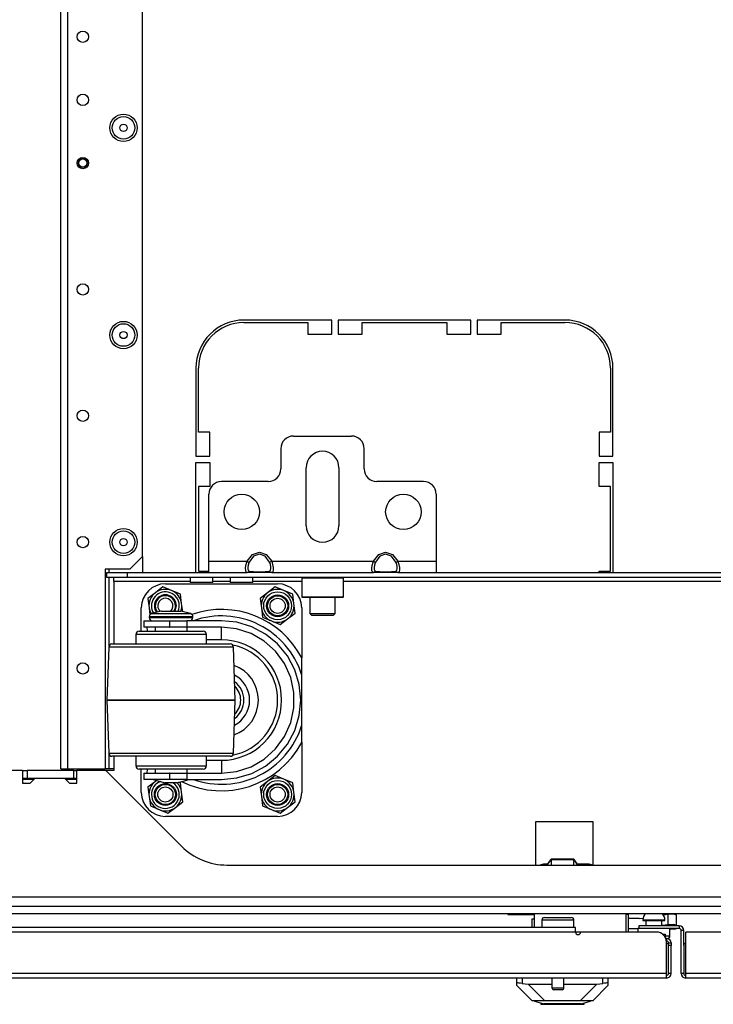
# Model space of a CAD drawing. Units: inches. Extents: x -162 to 91, y -65 to 166.
# Drawn here: x -78 to -67, y -65 to -50 of the extents above; entities that cross this region are included whole.
import ezdxf

# ---------------------------------------------------------------- set-up
doc = ezdxf.new("R2010")
doc.units = ezdxf.units.IN
doc.header["$MEASUREMENT"] = 0
doc.layers.add('TFR-TRI', color=7, linetype='CONTINUOUS')

msp = doc.modelspace()

# ---------------------------------------------------------------- linework, layer by layer
at = {"layer": 'TFR-TRI', "color": 22, "linetype": 'Continuous'}
for p, q in [((-76.104, -58.052), (-76.104, -22.09)), ((-77.379, -61.359), (-77.379, -22.89)), ((-77.269, -61.359), (-77.269, -22.89)), ((-76.3, -58.249), (-76.104, -58.052)), ((-76.3, -58.249), (-76.686, -58.249)), ((-76.686, -58.249), (-76.686, -61.359)), ((-77.379, -61.359), (-77.347, -61.359)), ((-77.347, -61.359), (-77.269, -61.359)), ((-77.269, -61.359), (-76.686, -61.359)), ((-77.972, -61.386), (-77.903, -61.386)), ((-77.972, -61.504), (-77.903, -61.504)), ((-77.175, -61.386), (-77.903, -61.386)), ((-77.903, -61.386), (-77.903, -61.504)), ((-77.903, -61.504), (-77.175, -61.504)), ((-77.175, -61.386), (-77.125, -61.386)), ((-77.175, -61.504), (-77.175, -61.386)), ((-77.175, -61.504), (-77.125, -61.504))]:
    msp.add_line(p, q, dxfattribs=at)
at = {"layer": 'TFR-TRI', "color": 30, "linetype": 'Continuous'}
for p, q in [((-73.151, -54.366), (-74.522, -54.366)), ((-74.522, -54.406), (-73.525, -54.406)), ((-73.525, -54.406), (-73.525, -54.583)), ((-73.151, -54.583), (-73.151, -54.366)), ((-73.053, -54.366), (-73.053, -54.583)), ((-70.986, -54.366), (-73.053, -54.366)), ((-72.679, -54.406), (-71.36, -54.406)), ((-72.679, -54.583), (-72.679, -54.406)), ((-71.36, -54.406), (-71.36, -54.583)), ((-70.986, -54.583), (-70.986, -54.366)), ((-70.888, -54.366), (-70.888, -54.583)), ((-69.518, -54.366), (-70.888, -54.366)), ((-70.514, -54.406), (-69.518, -54.406)), ((-70.514, -54.583), (-70.514, -54.406)), ((-73.525, -54.583), (-73.151, -54.583)), ((-73.053, -54.583), (-72.679, -54.583)), ((-71.36, -54.583), (-70.986, -54.583)), ((-70.888, -54.583), (-70.514, -54.583)), ((-75.27, -55.114), (-75.27, -56.484)), ((-75.23, -56.11), (-75.23, -55.114)), ((-68.809, -55.114), (-68.809, -56.11)), ((-68.77, -56.484), (-68.77, -55.114)), ((-75.053, -56.11), (-75.23, -56.11)), ((-75.053, -56.484), (-75.053, -56.11)), ((-68.986, -56.11), (-68.986, -56.484)), ((-68.809, -56.11), (-68.986, -56.11)), ((-75.27, -56.484), (-75.053, -56.484)), ((-75.27, -58.299), (-75.27, -56.583)), ((-75.27, -56.583), (-75.053, -56.583)), ((-75.053, -56.583), (-75.053, -56.957)), ((-68.986, -56.484), (-68.77, -56.484)), ((-68.986, -56.957), (-68.986, -56.583)), ((-68.986, -56.583), (-68.77, -56.583)), ((-68.77, -56.583), (-68.77, -58.299)), ((-75.053, -56.957), (-75.23, -56.957)), ((-75.23, -56.957), (-75.23, -58.276)), ((-68.809, -56.957), (-68.986, -56.957)), ((-68.809, -58.276), (-68.809, -56.957)), ((-75.23, -58.276), (-75.069, -58.276)), ((-68.986, -58.299), (-68.986, -58.276)), ((-68.986, -58.276), (-68.809, -58.276)), ((-68.525, -63.63), (-68.565, -63.63)), ((-68.525, -63.902), (-68.525, -63.63))]:
    msp.add_line(p, q, dxfattribs=at)
at = {"layer": 'TFR-TRI', "color": 163, "linetype": 'Continuous'}
for p, q in [((-73.75, -56.173), (-72.844, -56.173)), ((-73.947, -56.37), (-73.947, -56.685)), ((-72.647, -56.685), (-72.647, -56.37)), ((-73.553, -57.571), (-73.553, -56.666)), ((-73.041, -56.666), (-73.041, -57.571)), ((-74.144, -56.882), (-74.872, -56.882)), ((-71.722, -56.882), (-72.451, -56.882)), ((-75.069, -58.122), (-75.069, -57.079)), ((-71.525, -57.079), (-71.525, -58.122)), ((-74.389, -58.021), (-74.281, -57.984)), ((-74.281, -57.984), (-74.174, -58.021)), ((-72.42, -58.021), (-72.313, -57.984)), ((-72.313, -57.984), (-72.206, -58.021)), ((-75.069, -58.248), (-75.069, -58.122)), ((-75.069, -58.122), (-74.473, -58.122)), ((-74.491, -58.188), (-74.478, -58.138)), ((-74.478, -58.138), (-74.473, -58.122)), ((-74.473, -58.122), (-74.389, -58.021)), ((-74.473, -58.122), (-74.454, -58.132)), ((-74.454, -58.132), (-74.441, -58.139)), ((-74.441, -58.139), (-74.446, -58.15)), ((-74.371, -58.046), (-74.441, -58.139)), ((-74.281, -58.012), (-74.371, -58.046)), ((-74.192, -58.046), (-74.281, -58.012)), ((-74.122, -58.139), (-74.192, -58.046)), ((-74.174, -58.021), (-74.09, -58.122)), ((-74.122, -58.139), (-74.109, -58.132)), ((-74.11, -58.174), (-74.122, -58.139)), ((-74.109, -58.132), (-74.09, -58.122)), ((-74.09, -58.122), (-72.504, -58.122)), ((-74.09, -58.122), (-74.075, -58.172)), ((-72.522, -58.188), (-72.51, -58.138)), ((-72.51, -58.138), (-72.504, -58.122)), ((-72.504, -58.122), (-72.42, -58.021)), ((-72.504, -58.122), (-72.485, -58.132)), ((-72.485, -58.132), (-72.472, -58.139)), ((-72.472, -58.139), (-72.477, -58.15)), ((-72.402, -58.046), (-72.472, -58.139)), ((-72.313, -58.012), (-72.402, -58.046)), ((-72.223, -58.046), (-72.313, -58.012)), ((-72.154, -58.139), (-72.223, -58.046)), ((-72.206, -58.021), (-72.122, -58.122)), ((-72.154, -58.139), (-72.141, -58.132)), ((-72.141, -58.174), (-72.154, -58.139)), ((-72.141, -58.132), (-72.122, -58.122)), ((-72.122, -58.122), (-71.525, -58.122)), ((-72.122, -58.122), (-72.107, -58.172)), ((-71.525, -58.122), (-71.525, -58.248)), ((-75.069, -58.299), (-75.069, -58.248)), ((-75.069, -58.299), (-74.473, -58.299)), ((-74.496, -58.234), (-74.491, -58.188)), ((-74.495, -58.27), (-74.496, -58.234)), ((-74.487, -58.292), (-74.495, -58.27)), ((-74.473, -58.299), (-74.487, -58.292)), ((-74.473, -58.299), (-74.454, -58.293)), ((-74.389, -58.299), (-74.473, -58.299)), ((-74.456, -58.186), (-74.46, -58.221)), ((-74.46, -58.221), (-74.459, -58.249)), ((-74.459, -58.249), (-74.453, -58.268)), ((-74.446, -58.15), (-74.456, -58.186)), ((-74.454, -58.293), (-74.441, -58.276)), ((-74.453, -58.268), (-74.441, -58.276)), ((-74.441, -58.276), (-74.371, -58.285)), ((-74.281, -58.299), (-74.389, -58.299)), ((-74.371, -58.285), (-74.281, -58.288)), ((-74.281, -58.288), (-74.192, -58.285)), ((-74.174, -58.299), (-74.281, -58.299)), ((-74.192, -58.285), (-74.122, -58.276)), ((-74.09, -58.299), (-74.174, -58.299)), ((-74.122, -58.276), (-74.117, -58.275)), ((-74.122, -58.276), (-74.109, -58.293)), ((-74.117, -58.275), (-74.107, -58.263)), ((-74.104, -58.21), (-74.11, -58.174)), ((-74.109, -58.293), (-74.09, -58.299)), ((-74.107, -58.263), (-74.103, -58.241)), ((-74.103, -58.241), (-74.104, -58.21)), ((-74.09, -58.299), (-72.504, -58.299)), ((-74.084, -58.299), (-74.09, -58.299)), ((-74.072, -58.287), (-74.084, -58.299)), ((-74.075, -58.172), (-74.068, -58.22)), ((-74.067, -58.259), (-74.072, -58.287)), ((-74.068, -58.22), (-74.067, -58.259)), ((-72.527, -58.234), (-72.522, -58.188)), ((-72.526, -58.27), (-72.527, -58.234)), ((-72.519, -58.292), (-72.526, -58.27)), ((-72.504, -58.299), (-72.519, -58.292)), ((-72.504, -58.299), (-72.485, -58.293)), ((-72.42, -58.299), (-72.504, -58.299)), ((-72.487, -58.186), (-72.492, -58.221)), ((-72.492, -58.221), (-72.491, -58.249)), ((-72.491, -58.249), (-72.485, -58.268)), ((-72.477, -58.15), (-72.487, -58.186)), ((-72.485, -58.268), (-72.472, -58.276)), ((-72.485, -58.293), (-72.472, -58.276)), ((-72.472, -58.276), (-72.402, -58.285)), ((-72.313, -58.299), (-72.42, -58.299)), ((-72.402, -58.285), (-72.313, -58.288)), ((-72.313, -58.288), (-72.223, -58.285)), ((-72.206, -58.299), (-72.313, -58.299)), ((-72.223, -58.285), (-72.154, -58.276)), ((-72.122, -58.299), (-72.206, -58.299)), ((-72.154, -58.276), (-72.149, -58.275)), ((-72.154, -58.276), (-72.141, -58.293)), ((-72.149, -58.275), (-72.138, -58.263)), ((-72.135, -58.21), (-72.141, -58.174)), ((-72.141, -58.293), (-72.122, -58.299)), ((-72.138, -58.263), (-72.134, -58.241)), ((-72.134, -58.241), (-72.135, -58.21)), ((-72.122, -58.299), (-71.525, -58.299)), ((-72.116, -58.299), (-72.122, -58.299)), ((-72.104, -58.287), (-72.116, -58.299)), ((-72.107, -58.172), (-72.099, -58.22)), ((-72.098, -58.259), (-72.104, -58.287)), ((-72.099, -58.22), (-72.098, -58.259)), ((-71.525, -58.248), (-71.525, -58.299))]:
    msp.add_line(p, q, dxfattribs=at)
at = {"layer": 'TFR-TRI', "color": 32, "linetype": 'Continuous'}
for p, q in [((-76.104, -58.052), (-76.104, -58.299)), ((-76.627, -58.248), (-76.627, -58.299)), ((-76.627, -58.378), (-76.627, -59.449)), ((-76.627, -61.126), (-76.627, -61.359)), ((-76.669, -61.359), (-76.686, -61.359)), ((-76.627, -61.359), (-76.669, -61.359)), ((-76.549, -61.359), (-76.627, -61.359))]:
    msp.add_line(p, q, dxfattribs=at)
at = {"layer": 'TFR-TRI', "color": 132, "linetype": 'Continuous'}
for p, q in [((-76.657, -58.299), (-76.342, -58.299)), ((-76.657, -58.378), (-76.657, -58.299)), ((-76.342, -58.299), (-75.069, -58.299)), ((-76.342, -58.299), (-76.342, -58.378)), ((-71.525, -58.299), (-64.045, -58.299)), ((-76.342, -58.378), (-76.657, -58.378)), ((-76.549, -58.395), (-76.549, -58.378)), ((-76.549, -58.437), (-76.549, -58.395)), ((-75.362, -58.437), (-76.549, -58.437)), ((-76.549, -58.437), (-76.549, -59.413)), ((-59.228, -58.378), (-76.342, -58.378)), ((-75.362, -58.378), (-75.362, -58.457)), ((-75.007, -58.457), (-75.007, -58.378)), ((-74.736, -58.437), (-75.007, -58.437)), ((-74.736, -58.378), (-74.736, -58.457)), ((-74.382, -58.457), (-74.382, -58.378)), ((-73.622, -58.437), (-74.382, -58.437)), ((-62.599, -58.437), (-72.972, -58.437)), ((-75.31, -58.457), (-75.362, -58.457)), ((-75.185, -58.457), (-75.31, -58.457)), ((-75.059, -58.457), (-75.185, -58.457)), ((-75.007, -58.457), (-75.059, -58.457)), ((-74.685, -58.457), (-74.736, -58.457)), ((-74.559, -58.457), (-74.685, -58.457)), ((-74.434, -58.457), (-74.559, -58.457)), ((-74.382, -58.457), (-74.434, -58.457)), ((-76.549, -61.163), (-76.549, -61.386)), ((-77.972, -61.386), (-80.078, -61.386)), ((-77.972, -61.386), (-77.972, -61.583)), ((-77.854, -61.583), (-77.775, -61.504)), ((-77.775, -61.504), (-77.322, -61.504)), ((-77.322, -61.504), (-77.243, -61.583)), ((-76.675, -61.386), (-77.125, -61.386)), ((-77.125, -61.583), (-77.125, -61.386)), ((-76.675, -61.386), (-75.496, -62.566)), ((-76.549, -61.386), (-76.675, -61.386)), ((-77.972, -61.583), (-77.854, -61.583)), ((-77.243, -61.583), (-77.125, -61.583)), ((-69.977, -62.183), (-69.977, -62.858)), ((-69.078, -62.183), (-69.977, -62.183)), ((-69.078, -62.858), (-69.078, -62.183)), ((-74.788, -62.858), (-60.782, -62.858)), ((-53.984, -63.358), (-81.586, -63.358))]:
    msp.add_line(p, q, dxfattribs=at)
at = {"layer": 'TFR-TRI', "color": 252, "linetype": 'Continuous'}
for p, q in [((-73.612, -58.378), (-73.622, -58.388)), ((-73.622, -58.388), (-73.622, -58.679)), ((-73.578, -58.388), (-73.622, -58.388)), ((-73.46, -58.388), (-73.578, -58.388)), ((-73.297, -58.388), (-73.46, -58.388)), ((-73.135, -58.388), (-73.297, -58.388)), ((-73.016, -58.388), (-73.135, -58.388)), ((-72.972, -58.388), (-73.016, -58.388)), ((-72.972, -58.388), (-72.982, -58.378)), ((-72.972, -58.679), (-72.972, -58.388)), ((-75.785, -58.525), (-75.903, -58.614)), ((-75.649, -58.581), (-75.785, -58.525)), ((-75.512, -58.638), (-75.649, -58.581)), ((-74.035, -58.525), (-74.153, -58.614)), ((-73.899, -58.581), (-74.035, -58.525)), ((-73.762, -58.638), (-73.899, -58.581)), ((-75.903, -58.614), (-76.02, -58.704)), ((-76.02, -58.704), (-76.001, -58.851)), ((-75.493, -58.784), (-75.512, -58.638)), ((-74.153, -58.614), (-74.27, -58.704)), ((-74.27, -58.704), (-74.251, -58.851)), ((-73.743, -58.784), (-73.762, -58.638)), ((-73.622, -58.679), (-73.612, -58.689)), ((-73.622, -58.679), (-73.59, -58.679)), ((-73.57, -58.689), (-73.612, -58.689)), ((-73.59, -58.679), (-73.5, -58.679)), ((-73.455, -58.689), (-73.57, -58.689)), ((-73.5, -58.679), (-73.369, -58.679)), ((-73.297, -58.689), (-73.455, -58.689)), ((-73.369, -58.679), (-73.225, -58.679)), ((-73.14, -58.689), (-73.297, -58.689)), ((-73.225, -58.679), (-73.095, -58.679)), ((-73.024, -58.689), (-73.14, -58.689)), ((-73.095, -58.679), (-73.004, -58.679)), ((-72.982, -58.689), (-73.024, -58.689)), ((-73.004, -58.679), (-72.972, -58.679)), ((-72.982, -58.689), (-72.972, -58.679)), ((-76.001, -58.851), (-75.987, -58.957)), ((-75.477, -58.907), (-75.493, -58.784)), ((-74.251, -58.851), (-74.231, -58.997)), ((-73.724, -58.931), (-73.743, -58.784)), ((-74.231, -58.997), (-74.095, -59.054)), ((-74.095, -59.054), (-73.958, -59.111)), ((-73.958, -59.111), (-73.841, -59.021)), ((-73.841, -59.021), (-73.724, -58.931)), ((-74.035, -61.465), (-74.153, -61.554)), ((-73.899, -61.521), (-74.035, -61.465)), ((-73.762, -61.578), (-73.899, -61.521)), ((-75.903, -61.554), (-76.02, -61.644)), ((-76.02, -61.644), (-76.001, -61.791)), ((-75.883, -61.54), (-75.903, -61.554)), ((-75.512, -61.578), (-75.537, -61.568)), ((-75.493, -61.724), (-75.512, -61.578)), ((-74.153, -61.554), (-74.27, -61.644)), ((-74.27, -61.644), (-74.251, -61.791)), ((-73.743, -61.724), (-73.762, -61.578)), ((-76.001, -61.791), (-75.981, -61.937)), ((-75.474, -61.871), (-75.493, -61.724)), ((-74.251, -61.791), (-74.231, -61.937)), ((-73.724, -61.871), (-73.743, -61.724)), ((-75.981, -61.937), (-75.845, -61.994)), ((-75.708, -62.051), (-75.591, -61.961)), ((-75.591, -61.961), (-75.474, -61.871)), ((-74.231, -61.937), (-74.095, -61.994)), ((-73.958, -62.051), (-73.841, -61.961)), ((-73.841, -61.961), (-73.724, -61.871)), ((-75.845, -61.994), (-75.708, -62.051)), ((-74.095, -61.994), (-73.958, -62.051)), ((-69.995, -64.981), (-69.995, -64.973)), ((-69.961, -64.973), (-69.995, -64.973)), ((-69.995, -64.981), (-69.956, -64.991)), ((-69.867, -64.973), (-69.961, -64.973)), ((-69.956, -64.991), (-69.848, -65.02)), ((-69.894, -65.008), (-69.894, -65.028)), ((-69.894, -65.028), (-69.86, -65.028)), ((-69.724, -64.973), (-69.867, -64.973)), ((-69.86, -65.028), (-69.767, -65.028)), ((-69.662, -65.02), (-69.848, -65.02)), ((-69.767, -65.028), (-69.632, -65.028)), ((-69.557, -64.973), (-69.724, -64.973)), ((-69.452, -65.02), (-69.662, -65.02)), ((-69.632, -65.028), (-69.482, -65.028)), ((-69.389, -64.973), (-69.557, -64.973)), ((-69.482, -65.028), (-69.347, -65.028)), ((-69.266, -65.02), (-69.452, -65.02)), ((-69.247, -64.973), (-69.389, -64.973)), ((-69.347, -65.028), (-69.254, -65.028)), ((-69.266, -65.02), (-69.158, -64.991)), ((-69.254, -65.028), (-69.22, -65.028)), ((-69.152, -64.973), (-69.247, -64.973)), ((-69.22, -65.028), (-69.22, -65.008)), ((-69.158, -64.991), (-69.119, -64.981)), ((-69.119, -64.973), (-69.152, -64.973)), ((-69.119, -64.981), (-69.119, -64.973))]:
    msp.add_line(p, q, dxfattribs=at)
at = {"layer": 'TFR-TRI', "color": 3, "linetype": 'Continuous'}
for p, q in [((-75.747, -58.475), (-73.997, -58.475)), ((-76.122, -59.213), (-76.122, -58.85)), ((-75.811, -58.9), (-75.961, -58.94)), ((-75.811, -58.9), (-75.766, -58.9)), ((-75.766, -58.9), (-75.658, -58.9)), ((-75.658, -58.9), (-75.549, -58.9)), ((-75.549, -58.9), (-75.504, -58.9)), ((-75.355, -58.94), (-75.504, -58.9)), ((-73.622, -58.85), (-73.622, -59.63)), ((-76.081, -59.05), (-76.081, -59.15)), ((-76.081, -59.05), (-76.027, -59.05)), ((-76.027, -59.05), (-75.881, -59.05)), ((-75.998, -58.988), (-75.998, -59)), ((-75.952, -58.988), (-75.998, -58.988)), ((-75.998, -59), (-75.964, -59)), ((-75.964, -59), (-75.87, -59)), ((-75.961, -58.94), (-75.92, -58.94)), ((-75.828, -58.988), (-75.952, -58.988)), ((-75.92, -58.94), (-75.809, -58.94)), ((-75.881, -59.05), (-75.681, -59.05)), ((-75.87, -59), (-75.733, -59)), ((-75.658, -58.988), (-75.828, -58.988)), ((-75.809, -58.94), (-75.658, -58.94)), ((-75.733, -59), (-75.582, -59)), ((-75.681, -59.05), (-75.677, -59.05)), ((-75.681, -59.05), (-75.681, -59.15)), ((-75.677, -59.15), (-75.677, -59.05)), ((-75.677, -59.05), (-75.534, -59.05)), ((-75.658, -58.94), (-75.506, -58.94)), ((-75.488, -58.988), (-75.658, -58.988)), ((-75.582, -59), (-75.446, -59)), ((-75.534, -59.05), (-75.41, -59.05)), ((-75.506, -58.94), (-75.395, -58.94)), ((-75.363, -58.988), (-75.488, -58.988)), ((-75.446, -59), (-75.351, -59)), ((-74.873, -59.05), (-75.41, -59.05)), ((-75.41, -59.05), (-75.41, -59.15)), ((-75.395, -58.94), (-75.355, -58.94)), ((-75.318, -58.988), (-75.363, -58.988)), ((-75.351, -59), (-75.318, -59)), ((-75.318, -59), (-75.318, -58.988)), ((-74.632, -59.074), (-74.873, -59.05)), ((-76.158, -59.213), (-76.12, -59.213)), ((-76.12, -59.213), (-76.011, -59.213)), ((-76.027, -59.15), (-76.081, -59.15)), ((-76.024, -59.213), (-76.029, -59.15)), ((-75.881, -59.15), (-76.027, -59.15)), ((-76.011, -59.213), (-75.849, -59.213)), ((-75.908, -59.15), (-75.908, -59.213)), ((-75.681, -59.15), (-75.881, -59.15)), ((-75.849, -59.213), (-75.658, -59.213)), ((-75.681, -59.15), (-75.677, -59.15)), ((-75.534, -59.15), (-75.677, -59.15)), ((-75.658, -59.213), (-75.466, -59.213)), ((-75.41, -59.15), (-75.534, -59.15)), ((-75.466, -59.213), (-75.304, -59.213)), ((-74.873, -59.15), (-75.41, -59.15)), ((-75.408, -59.213), (-75.408, -59.15)), ((-75.304, -59.213), (-75.196, -59.213)), ((-75.196, -59.213), (-75.158, -59.213)), ((-74.637, -59.175), (-74.873, -59.15)), ((-74.873, -59.209), (-74.873, -59.15)), ((-74.873, -59.35), (-74.873, -59.209)), ((-74.411, -59.248), (-74.637, -59.175)), ((-74.4, -59.144), (-74.632, -59.074)), ((-74.186, -59.259), (-74.4, -59.144)), ((-76.208, -59.263), (-76.208, -59.413)), ((-76.166, -59.263), (-76.208, -59.263)), ((-76.047, -59.263), (-76.166, -59.263)), ((-75.868, -59.263), (-76.047, -59.263)), ((-75.658, -59.263), (-75.868, -59.263)), ((-75.447, -59.263), (-75.658, -59.263)), ((-75.269, -59.263), (-75.447, -59.263)), ((-75.15, -59.263), (-75.269, -59.263)), ((-75.108, -59.263), (-75.15, -59.263)), ((-75.108, -59.413), (-75.108, -59.263)), ((-74.873, -59.35), (-75.108, -59.35)), ((-74.205, -59.367), (-74.411, -59.248)), ((-74.028, -59.526), (-74.205, -59.367)), ((-73.998, -59.413), (-74.186, -59.259)), ((-76.629, -59.461), (-76.658, -60.288)), ((-76.596, -59.461), (-76.629, -59.461)), ((-76.499, -59.461), (-76.596, -59.461)), ((-76.579, -59.413), (-76.542, -59.413)), ((-76.542, -59.413), (-76.433, -59.413)), ((-76.344, -59.461), (-76.499, -59.461)), ((-76.433, -59.413), (-76.261, -59.413)), ((-76.143, -59.461), (-76.344, -59.461)), ((-76.261, -59.413), (-76.04, -59.413)), ((-75.909, -59.461), (-76.143, -59.461)), ((-76.04, -59.413), (-75.789, -59.413)), ((-75.658, -59.461), (-75.909, -59.461)), ((-75.789, -59.413), (-75.526, -59.413)), ((-75.406, -59.461), (-75.658, -59.461)), ((-75.526, -59.413), (-75.275, -59.413)), ((-75.172, -59.461), (-75.406, -59.461)), ((-75.275, -59.413), (-75.054, -59.413)), ((-74.971, -59.461), (-75.172, -59.461)), ((-75.054, -59.413), (-74.883, -59.413)), ((-74.817, -59.461), (-74.971, -59.461)), ((-74.883, -59.413), (-74.774, -59.413)), ((-74.72, -59.461), (-74.817, -59.461)), ((-74.774, -59.413), (-74.737, -59.413)), ((-74.687, -59.461), (-74.72, -59.461)), ((-74.658, -60.288), (-74.687, -59.461)), ((-73.888, -59.719), (-74.028, -59.526)), ((-73.844, -59.6), (-73.998, -59.413)), ((-73.73, -59.814), (-73.844, -59.6)), ((-73.622, -59.828), (-73.622, -59.63)), ((-73.792, -59.936), (-73.888, -59.719)), ((-73.66, -60.046), (-73.73, -59.814)), ((-73.622, -59.887), (-73.622, -59.828)), ((-73.742, -60.169), (-73.792, -59.936)), ((-73.622, -60.688), (-73.622, -59.887)), ((-73.636, -60.288), (-73.66, -60.046)), ((-76.658, -60.288), (-76.658, -60.288)), ((-76.658, -60.288), (-76.629, -61.114)), ((-76.624, -60.288), (-76.658, -60.288)), ((-76.658, -60.288), (-76.624, -60.288)), ((-76.524, -60.288), (-76.624, -60.288)), ((-76.624, -60.288), (-76.524, -60.288)), ((-76.365, -60.288), (-76.524, -60.288)), ((-76.524, -60.288), (-76.365, -60.288)), ((-76.158, -60.288), (-76.365, -60.288)), ((-76.365, -60.288), (-76.158, -60.288)), ((-75.917, -60.288), (-76.158, -60.288)), ((-76.158, -60.288), (-75.917, -60.288)), ((-75.658, -60.288), (-75.917, -60.288)), ((-75.917, -60.288), (-75.658, -60.288)), ((-75.399, -60.288), (-75.658, -60.288)), ((-75.658, -60.288), (-75.399, -60.288)), ((-75.158, -60.288), (-75.399, -60.288)), ((-75.399, -60.288), (-75.158, -60.288)), ((-74.951, -60.288), (-75.158, -60.288)), ((-75.158, -60.288), (-74.951, -60.288)), ((-74.792, -60.288), (-74.951, -60.288)), ((-74.951, -60.288), (-74.792, -60.288)), ((-74.692, -60.288), (-74.792, -60.288)), ((-74.792, -60.288), (-74.692, -60.288)), ((-74.658, -60.288), (-74.692, -60.288)), ((-74.692, -60.288), (-74.658, -60.288)), ((-74.687, -61.114), (-74.658, -60.288)), ((-74.658, -60.288), (-74.658, -60.288)), ((-73.742, -60.407), (-73.742, -60.169)), ((-73.66, -60.529), (-73.636, -60.288)), ((-73.792, -60.639), (-73.742, -60.407)), ((-73.73, -60.761), (-73.66, -60.529)), ((-73.888, -60.856), (-73.792, -60.639)), ((-73.622, -60.945), (-73.622, -60.688)), ((-74.028, -61.049), (-73.888, -60.856)), ((-73.844, -60.975), (-73.73, -60.761)), ((-74.205, -61.208), (-74.028, -61.049)), ((-73.998, -61.163), (-73.844, -60.975)), ((-73.622, -60.945), (-73.622, -61.725)), ((-76.629, -61.114), (-76.596, -61.114)), ((-76.596, -61.114), (-76.499, -61.114)), ((-76.534, -61.163), (-76.579, -61.163)), ((-76.403, -61.163), (-76.534, -61.163)), ((-76.499, -61.114), (-76.344, -61.114)), ((-76.199, -61.163), (-76.403, -61.163)), ((-76.344, -61.114), (-76.143, -61.114)), ((-76.208, -61.163), (-76.208, -61.313)), ((-75.943, -61.163), (-76.199, -61.163)), ((-76.143, -61.114), (-75.909, -61.114)), ((-75.658, -61.163), (-75.943, -61.163)), ((-75.909, -61.114), (-75.658, -61.114)), ((-75.658, -61.114), (-75.406, -61.114)), ((-75.373, -61.163), (-75.658, -61.163)), ((-75.406, -61.114), (-75.172, -61.114)), ((-75.116, -61.163), (-75.373, -61.163)), ((-75.172, -61.114), (-74.971, -61.114)), ((-74.913, -61.163), (-75.116, -61.163)), ((-75.108, -61.313), (-75.108, -61.163)), ((-74.971, -61.114), (-74.817, -61.114)), ((-74.782, -61.163), (-74.913, -61.163)), ((-74.817, -61.114), (-74.72, -61.114)), ((-74.737, -61.163), (-74.782, -61.163)), ((-74.72, -61.114), (-74.687, -61.114)), ((-74.411, -61.327), (-74.205, -61.208)), ((-74.186, -61.317), (-73.998, -61.163)), ((-76.208, -61.313), (-76.175, -61.313)), ((-76.175, -61.313), (-76.079, -61.313)), ((-76.12, -61.363), (-76.158, -61.363)), ((-76.122, -61.725), (-76.122, -61.363)), ((-76.011, -61.363), (-76.12, -61.363)), ((-76.079, -61.313), (-75.933, -61.313)), ((-76.029, -61.425), (-76.024, -61.363)), ((-75.849, -61.363), (-76.011, -61.363)), ((-75.933, -61.313), (-75.753, -61.313)), ((-75.908, -61.363), (-75.908, -61.425)), ((-75.658, -61.363), (-75.849, -61.363)), ((-75.753, -61.313), (-75.562, -61.313)), ((-75.466, -61.363), (-75.658, -61.363)), ((-75.562, -61.313), (-75.383, -61.313)), ((-75.304, -61.363), (-75.466, -61.363)), ((-75.408, -61.425), (-75.408, -61.363)), ((-75.383, -61.313), (-75.236, -61.313)), ((-75.196, -61.363), (-75.304, -61.363)), ((-75.236, -61.313), (-75.141, -61.313)), ((-75.158, -61.363), (-75.196, -61.363)), ((-75.141, -61.313), (-75.108, -61.313)), ((-75.108, -61.225), (-74.873, -61.225)), ((-74.873, -61.225), (-74.873, -61.367)), ((-74.873, -61.367), (-74.873, -61.425)), ((-74.637, -61.4), (-74.411, -61.327)), ((-74.4, -61.431), (-74.186, -61.317)), ((-76.081, -61.425), (-76.081, -61.525)), ((-76.081, -61.425), (-76.027, -61.425)), ((-76.027, -61.425), (-75.881, -61.425)), ((-75.881, -61.425), (-75.681, -61.425)), ((-75.677, -61.425), (-75.681, -61.425)), ((-75.681, -61.425), (-75.681, -61.525)), ((-75.677, -61.525), (-75.677, -61.425)), ((-75.677, -61.425), (-75.534, -61.425)), ((-75.534, -61.425), (-75.41, -61.425)), ((-75.41, -61.425), (-74.873, -61.425)), ((-75.41, -61.425), (-75.41, -61.525)), ((-74.873, -61.425), (-74.637, -61.4)), ((-74.873, -61.525), (-74.632, -61.501)), ((-74.632, -61.501), (-74.4, -61.431)), ((-76.027, -61.525), (-76.081, -61.525)), ((-75.881, -61.525), (-76.027, -61.525)), ((-75.938, -61.525), (-75.751, -61.575)), ((-75.681, -61.525), (-75.881, -61.525)), ((-75.724, -61.575), (-75.751, -61.575)), ((-75.658, -61.575), (-75.724, -61.575)), ((-75.677, -61.525), (-75.681, -61.525)), ((-75.534, -61.525), (-75.677, -61.525)), ((-75.592, -61.575), (-75.658, -61.575)), ((-75.564, -61.575), (-75.592, -61.575)), ((-75.564, -61.575), (-75.378, -61.525)), ((-75.41, -61.525), (-75.534, -61.525)), ((-75.41, -61.525), (-74.873, -61.525)), ((-73.997, -62.1), (-75.747, -62.1)), ((-70.407, -63.614), (-70.407, -63.63)), ((-70.407, -63.63), (-69.994, -63.63))]:
    msp.add_line(p, q, dxfattribs=at)
at = {"layer": 'TFR-TRI', "color": 251, "linetype": 'Continuous'}
for p, q in [((-73.494, -58.689), (-73.494, -58.939)), ((-73.1, -58.939), (-73.1, -58.689)), ((-73.494, -58.939), (-73.464, -58.969)), ((-73.494, -58.939), (-73.456, -58.939)), ((-73.415, -58.969), (-73.464, -58.969)), ((-73.456, -58.939), (-73.358, -58.939)), ((-73.297, -58.969), (-73.415, -58.969)), ((-73.358, -58.939), (-73.236, -58.939)), ((-73.179, -58.969), (-73.297, -58.969)), ((-73.236, -58.939), (-73.138, -58.939)), ((-73.13, -58.969), (-73.179, -58.969)), ((-73.138, -58.939), (-73.1, -58.939)), ((-73.13, -58.969), (-73.1, -58.939))]:
    msp.add_line(p, q, dxfattribs=at)
at = {"layer": 'TFR-TRI', "color": 135, "linetype": 'Continuous'}
for p, q in [((-77.794, -61.524), (-77.971, -61.524)), ((-77.125, -61.524), (-77.302, -61.524))]:
    msp.add_line(p, q, dxfattribs=at)
at = {"layer": 'TFR-TRI', "color": 140, "linetype": 'Continuous'}
for p, q in [((-69.787, -62.843), (-69.836, -62.843)), ((-69.157, -62.843), (-69.327, -62.843)), ((-69.994, -63.831), (-69.994, -63.614)), ((-68.565, -63.902), (-68.565, -63.621)), ((-69.274, -63.906), (-69.352, -63.906)), ((-67.993, -63.937), (-67.965, -63.937)), ((-67.965, -63.937), (-67.955, -63.937)), ((-67.955, -63.937), (-67.955, -63.983))]:
    msp.add_line(p, q, dxfattribs=at)
at = {"layer": 'TFR-TRI', "color": 190, "linetype": 'Continuous'}
for p, q in [((-69.798, -62.858), (-69.735, -62.77)), ((-69.735, -62.768), (-69.788, -62.843)), ((-69.379, -62.768), (-69.735, -62.768)), ((-69.735, -62.77), (-69.379, -62.77)), ((-69.735, -62.77), (-69.735, -62.858)), ((-69.326, -62.843), (-69.379, -62.768)), ((-69.379, -62.77), (-69.316, -62.858)), ((-69.379, -62.858), (-69.379, -62.77))]:
    msp.add_line(p, q, dxfattribs=at)
at = {"layer": 'TFR-TRI', "color": 21, "linetype": 'Continuous'}
for p, q in [((-83.317, -63.496), (-52.254, -63.496)), ((-83.317, -63.614), (-52.254, -63.614))]:
    msp.add_line(p, q, dxfattribs=at)
at = {"layer": 'TFR-TRI', "color": 2, "linetype": 'Continuous'}
for p, q in [((-67.987, -63.636), (-67.91, -63.625)), ((-67.91, -63.625), (-67.822, -63.62)), ((-67.91, -63.788), (-67.91, -63.625)), ((-67.822, -63.62), (-67.785, -63.634)), ((-67.785, -63.634), (-67.785, -63.797)), ((-68.376, -63.693), (-68.525, -63.693)), ((-68.362, -63.692), (-68.376, -63.693)), ((-68.362, -63.692), (-68.299, -63.683)), ((-67.91, -63.788), (-68.007, -63.802)), ((-67.822, -63.783), (-67.91, -63.788)), ((-67.785, -63.797), (-67.822, -63.783)), ((-67.785, -63.807), (-67.785, -63.797)), ((-68.382, -63.851), (-68.525, -63.851)), ((-67.882, -63.851), (-67.785, -63.851)), ((-67.785, -63.851), (-67.785, -63.844))]:
    msp.add_line(p, q, dxfattribs=at)
at = {"layer": 'TFR-TRI', "color": 151, "linetype": 'Continuous'}
for p, q in [((-70.023, -63.701), (-70.033, -63.701)), ((-70.033, -63.701), (-70.033, -63.831)), ((-69.994, -63.701), (-70.023, -63.701)), ((-70.266, -64.698), (-70.266, -64.618)), ((-70.264, -64.695), (-70.266, -64.698)), ((-70.266, -64.736), (-70.266, -64.698)), ((-70.029, -64.973), (-70.266, -64.736)), ((-70.254, -64.694), (-70.264, -64.695)), ((-70.236, -64.696), (-70.254, -64.694)), ((-70.213, -64.699), (-70.236, -64.696)), ((-70.187, -64.705), (-70.213, -64.699)), ((-70.187, -64.618), (-70.187, -64.705)), ((-70.187, -64.705), (-70.091, -64.715)), ((-70.091, -64.715), (-69.722, -64.715)), ((-70.091, -64.715), (-69.834, -64.973)), ((-69.534, -64.715), (-69.023, -64.715)), ((-69.28, -64.973), (-69.023, -64.715)), ((-68.848, -64.736), (-69.085, -64.973)), ((-69.023, -64.715), (-68.927, -64.705)), ((-68.927, -64.705), (-68.927, -64.618)), ((-68.904, -64.7), (-68.927, -64.705)), ((-68.881, -64.696), (-68.904, -64.7)), ((-68.863, -64.694), (-68.881, -64.696)), ((-68.852, -64.695), (-68.863, -64.694)), ((-68.848, -64.698), (-68.852, -64.695)), ((-68.848, -64.618), (-68.848, -64.698)), ((-68.848, -64.698), (-68.848, -64.736)), ((-69.995, -64.973), (-70.029, -64.973)), ((-69.085, -64.973), (-69.119, -64.973))]:
    msp.add_line(p, q, dxfattribs=at)
at = {"layer": 'TFR-TRI', "color": 5, "linetype": 'Continuous'}
for p, q in [((-69.878, -63.715), (-69.878, -63.831)), ((-69.844, -63.715), (-69.878, -63.715)), ((-69.753, -63.715), (-69.844, -63.715)), ((-69.838, -63.675), (-69.798, -63.675)), ((-69.798, -63.675), (-69.693, -63.675)), ((-69.628, -63.715), (-69.753, -63.715)), ((-69.693, -63.675), (-69.563, -63.675)), ((-69.503, -63.715), (-69.628, -63.715)), ((-69.563, -63.675), (-69.458, -63.675)), ((-69.411, -63.715), (-69.503, -63.715)), ((-69.458, -63.675), (-69.418, -63.675)), ((-69.378, -63.715), (-69.411, -63.715)), ((-69.378, -63.831), (-69.378, -63.715)), ((-68.304, -63.716), (-68.304, -63.722)), ((-68.253, -63.716), (-68.304, -63.716)), ((-68.304, -63.722), (-68.271, -63.722)), ((-68.271, -63.722), (-68.185, -63.722)), ((-68.257, -63.722), (-68.257, -63.807)), ((-68.132, -63.716), (-68.253, -63.716)), ((-68.185, -63.722), (-68.079, -63.722)), ((-68.01, -63.716), (-68.132, -63.716)), ((-68.079, -63.722), (-67.993, -63.722)), ((-67.96, -63.716), (-68.01, -63.716)), ((-68.007, -63.807), (-68.007, -63.722)), ((-67.993, -63.722), (-67.96, -63.722)), ((-67.96, -63.722), (-67.96, -63.716)), ((-68.382, -63.847), (-68.382, -63.902)), ((-68.378, -63.847), (-68.382, -63.847)), ((-68.368, -63.847), (-68.378, -63.847)), ((-67.955, -63.963), (-67.901, -63.963)), ((-67.901, -63.963), (-67.882, -63.963)), ((-67.882, -63.963), (-67.882, -63.847)), ((-69.722, -64.618), (-69.722, -64.77)), ((-69.534, -64.77), (-69.534, -64.618)), ((-69.722, -64.77), (-69.675, -64.77)), ((-69.673, -64.8), (-69.692, -64.8)), ((-69.675, -64.77), (-69.581, -64.77)), ((-69.628, -64.8), (-69.673, -64.8)), ((-69.583, -64.8), (-69.628, -64.8)), ((-69.564, -64.8), (-69.583, -64.8)), ((-69.581, -64.77), (-69.534, -64.77))]:
    msp.add_line(p, q, dxfattribs=at)
at = {"layer": 'TFR-TRI', "color": 214, "linetype": 'Continuous'}
for p, q in [((-67.738, -63.807), (-68.368, -63.807)), ((-68.368, -63.807), (-68.368, -63.847)), ((-67.738, -63.807), (-67.738, -63.847)), ((-69.352, -63.902), (-81.629, -63.902)), ((-69.352, -63.831), (-81.628, -63.831)), ((-69.352, -63.852), (-69.352, -63.831)), ((-69.352, -63.902), (-69.352, -63.852)), ((-68.092, -63.902), (-69.273, -63.902)), ((-67.738, -63.847), (-68.368, -63.847)), ((-67.667, -63.878), (-67.707, -63.878)), ((-67.707, -64.547), (-67.707, -63.878)), ((-67.667, -64.11), (-67.667, -63.878)), ((-67.636, -64.547), (-67.636, -63.902)), ((-66.297, -63.902), (-67.636, -63.902)), ((-67.935, -64), (-67.946, -64)), ((-67.935, -64.04), (-67.936, -64.04)), ((-67.935, -64), (-67.935, -64.04)), ((-67.935, -64.547), (-67.935, -64.059)), ((-67.903, -64.083), (-67.903, -64.071)), ((-67.903, -64.071), (-67.864, -64.071)), ((-67.903, -64.11), (-67.903, -64.083)), ((-67.864, -64.11), (-67.903, -64.11)), ((-67.864, -64.071), (-67.864, -64.083)), ((-67.864, -64.083), (-67.864, -64.11)), ((-67.864, -64.547), (-67.864, -64.11)), ((-67.935, -64.547), (-82.906, -64.547)), ((-67.935, -64.598), (-67.935, -64.547)), ((-67.864, -64.547), (-67.903, -64.547)), ((-67.667, -64.547), (-67.707, -64.547)), ((-67.636, -64.598), (-67.636, -64.547)), ((-52.665, -64.547), (-67.636, -64.547)), ((-67.935, -64.618), (-83.041, -64.618)), ((-67.935, -64.618), (-67.935, -64.598)), ((-67.636, -64.618), (-67.636, -64.598)), ((-52.529, -64.618), (-67.636, -64.618))]:
    msp.add_line(p, q, dxfattribs=at)
at = {"layer": 'TFR-TRI', "color": 58, "linetype": 'Continuous'}
for p, q in [((-67.903, -64.547), (-67.903, -64.11)), ((-67.667, -64.11), (-67.667, -64.547))]:
    msp.add_line(p, q, dxfattribs=at)
at = {"layer": 'TFR-TRI', "color": 22, "linetype": 'Continuous'}
for centre, radius in [((-77.033, -49.951), 0.0886), ((-77.033, -50.935), 0.0886), ((-76.399, -51.37), 0.213), ((-77.033, -51.919), 0.0886), ((-77.033, -53.888), 0.0886), ((-76.399, -54.599), 0.213), ((-77.033, -55.856), 0.0886), ((-76.399, -57.827), 0.213), ((-77.033, -57.825), 0.0886), ((-77.033, -59.793), 0.0886)]:
    msp.add_circle(centre, radius, dxfattribs=at)
at = {"layer": 'TFR-TRI', "color": 7, "linetype": 'Continuous'}
for centre, radius in [((-76.399, -51.37), 0.176), ((-76.399, -51.37), 0.0565), ((-76.399, -54.599), 0.176), ((-76.399, -54.599), 0.0565), ((-76.399, -57.827), 0.176), ((-76.399, -57.827), 0.0565)]:
    msp.add_circle(centre, radius, dxfattribs=at)
at = {"layer": 'TFR-TRI', "color": 3, "linetype": 'Continuous'}
for radius in [0.0689, 0.064]:
    msp.add_circle((-77.033, -51.919), radius, dxfattribs=at)
at = {"layer": 'TFR-TRI', "color": 163, "linetype": 'Continuous'}
for centre in [(-74.557, -57.355), (-72.037, -57.355)]:
    msp.add_circle(centre, 0.276, dxfattribs=at)
at = {"layer": 'TFR-TRI', "color": 252, "linetype": 'Continuous'}
for centre, radius in [((-73.997, -58.818), 0.217), ((-73.997, -58.818), 0.171), ((-75.747, -61.758), 0.171), ((-73.997, -61.758), 0.217), ((-73.997, -61.758), 0.171)]:
    msp.add_circle(centre, radius, dxfattribs=at)
at = {"layer": 'TFR-TRI', "color": 150, "linetype": 'Continuous'}
for centre, radius in [((-73.997, -58.818), 0.157), ((-73.997, -58.818), 0.118), ((-75.747, -61.758), 0.157), ((-75.747, -61.758), 0.118), ((-73.997, -61.758), 0.157), ((-73.997, -61.758), 0.118)]:
    msp.add_circle(centre, radius, dxfattribs=at)
at = {"layer": 'TFR-TRI', "color": 30, "linetype": 'Continuous'}
for centre, radius, start, end in [((-74.522, -55.114), 0.748, 90, 180), ((-74.522, -55.114), 0.709, 90, 180), ((-69.518, -55.114), 0.748, 0, 90), ((-69.518, -55.114), 0.709, 0, 90), ((-68.62, -63.63), 0.0945, 0, 9.5948)]:
    msp.add_arc(centre, radius, start, end, dxfattribs=at)
at = {"layer": 'TFR-TRI', "color": 163, "linetype": 'Continuous'}
for centre, radius, start, end in [((-73.75, -56.37), 0.197, 90, 180), ((-72.844, -56.37), 0.197, 0, 90), ((-73.297, -56.666), 0.256, 0, 180), ((-74.144, -56.685), 0.197, 270, 0), ((-72.451, -56.685), 0.197, 180, 270), ((-74.872, -57.079), 0.197, 90, 180), ((-71.722, -57.079), 0.197, 0, 90), ((-73.297, -57.571), 0.256, 180, 0)]:
    msp.add_arc(centre, radius, start, end, dxfattribs=at)
at = {"layer": 'TFR-TRI', "color": 3, "linetype": 'Continuous'}
for centre, radius, start, end in [((-75.747, -58.85), 0.375, 90, 180), ((-73.997, -58.85), 0.375, 0, 90), ((-74.872, -60.288), 1.413, 27.7539, 109.0551), ((-75.948, -58.988), 0.05, 105, 180), ((-75.948, -59), 0.05, 180, 270), ((-75.368, -59), 0.05, 270, 0), ((-75.368, -58.988), 0.05, 0, 75), ((-74.872, -60.288), 1.312, 17.7528, 109.4616), ((-76.158, -59.263), 0.05, 90, 180), ((-75.158, -59.263), 0.05, 0, 90), ((-74.873, -60.288), 0.938, 270, 90), ((-76.579, -59.463), 0.05, 90, 178), ((-74.737, -59.463), 0.05, 2, 90), ((-74.872, -60.288), 0.875, 0, 78.5925), ((-74.872, -60.288), 0.575, 289.8506, 70.1494), ((-74.872, -60.288), 0.439, 297.1463, 62.8537), ((-74.872, -60.288), 0.35, 0, 54.315), ((-74.872, -60.288), 0.3, 313.5038, 46.4962), ((-74.872, -60.288), 0.875, 281.4075, 0), ((-74.872, -60.288), 0.35, 305.685, 0), ((-74.872, -60.288), 1.312, 250.5384, 342.2472), ((-74.872, -60.288), 1.413, 243.8994, 332.2461), ((-76.579, -61.113), 0.05, 182, 270), ((-74.737, -61.113), 0.05, 270, 358), ((-76.158, -61.313), 0.05, 180, 270), ((-75.158, -61.313), 0.05, 270, 0), ((-75.747, -61.725), 0.375, 180, 270), ((-73.997, -61.725), 0.375, 270, 0)]:
    msp.add_arc(centre, radius, start, end, dxfattribs=at)
at = {"layer": 'TFR-TRI', "color": 252, "linetype": 'Continuous'}
for centre, radius, start, end in [((-75.747, -58.818), 0.217, 337.4775, 180), ((-75.747, -58.818), 0.256, 67.4773, 127.4773), ((-75.747, -58.818), 0.256, 7.4773, 67.4773), ((-73.997, -58.818), 0.256, 67.4773, 127.4773), ((-73.997, -58.818), 0.256, 7.4773, 67.4773), ((-75.747, -58.818), 0.256, 127.4773, 187.4773), ((-75.747, -58.818), 0.171, 0, 216.6131), ((-73.997, -58.818), 0.256, 127.4773, 187.4773), ((-75.747, -58.818), 0.256, 187.4773, 209.4842), ((-75.747, -58.818), 0.217, 180, 211.9444), ((-75.747, -58.818), 0.171, 331.1831, 0), ((-75.747, -58.818), 0.256, 341.1814, 7.4773), ((-73.997, -58.818), 0.256, 187.4773, 247.4773), ((-73.997, -58.818), 0.256, 307.4773, 7.4773), ((-73.997, -58.818), 0.256, 247.4773, 307.4773), ((-73.997, -61.758), 0.256, 67.4773, 127.4773), ((-73.997, -61.758), 0.256, 7.4773, 67.4773), ((-75.747, -61.758), 0.256, 127.4773, 187.4773), ((-75.747, -61.758), 0.217, 111.0206, 180), ((-75.747, -61.758), 0.217, 180, 57.4144), ((-75.747, -61.758), 0.256, 121.8158, 127.4773), ((-75.747, -61.758), 0.256, 7.4773, 45.477), ((-73.997, -61.758), 0.256, 127.4773, 187.4773), ((-75.747, -61.758), 0.256, 187.4773, 247.4773), ((-75.747, -61.758), 0.256, 307.4773, 7.4773), ((-73.997, -61.758), 0.256, 187.4773, 247.4773), ((-73.997, -61.758), 0.256, 307.4773, 7.4773), ((-75.747, -61.758), 0.256, 247.4773, 307.4773), ((-73.997, -61.758), 0.256, 247.4773, 307.4773)]:
    msp.add_arc(centre, radius, start, end, dxfattribs=at)
at = {"layer": 'TFR-TRI', "color": 150, "linetype": 'Continuous'}
for radius, start, end in [(0.157, 0, 218.6156), (0.118, 315.6637, 180), (0.118, 180, 227.295), (0.157, 328.3819, 0)]:
    msp.add_arc((-75.747, -58.818), radius, start, end, dxfattribs=at)
at = {"layer": 'TFR-TRI', "color": 132, "linetype": 'Continuous'}
msp.add_arc((-74.788, -61.858), 1, 225, 270, dxfattribs=at)
at = {"layer": 'TFR-TRI', "color": 140, "linetype": 'Continuous'}
for centre, start, end in [((-69.836, -63), 90, 115.8427), ((-69.157, -63), 64.1577, 90), ((-68.722, -63.621), 0, 2.31)]:
    msp.add_arc(centre, 0.157, start, end, dxfattribs=at)
at = {"layer": 'TFR-TRI', "color": 5, "linetype": 'Continuous'}
for centre, radius, start, end in [((-68.174, -63.716), 0.13, 128.7491, 180), ((-68.09, -63.716), 0.13, 0, 51.2509), ((-69.838, -63.715), 0.04, 90, 180), ((-69.418, -63.715), 0.04, 0, 90), ((-67.922, -63.963), 0.04, 277.4714, 0), ((-69.692, -64.77), 0.03, 180, 270), ((-69.564, -64.77), 0.03, 270, 0)]:
    msp.add_arc(centre, radius, start, end, dxfattribs=at)
at = {"layer": 'TFR-TRI', "color": 214, "linetype": 'Continuous'}
for centre, radius, start, end in [((-67.738, -63.878), 0.0709, 0, 90), ((-69.313, -63.902), 0.0394, 180, 0), ((-68.092, -64.059), 0.157, 0, 90), ((-67.738, -63.878), 0.0315, 0, 90), ((-67.935, -64.071), 0.0709, 0, 90), ((-67.935, -64.071), 0.0315, 0, 90), ((-67.935, -64.547), 0.0709, 270, 0), ((-67.636, -64.547), 0.0709, 180, 270)]:
    msp.add_arc(centre, radius, start, end, dxfattribs=at)
at = {"layer": 'TFR-TRI', "color": 58, "linetype": 'Continuous'}
for centre, start, end in [((-67.935, -64.11), 0, 90), ((-67.636, -64.11), 90, 180), ((-67.935, -64.547), 270, 0), ((-67.636, -64.547), 180, 270)]:
    msp.add_arc(centre, 0.0315, start, end, dxfattribs=at)

doc.saveas('drawing.dxf')
